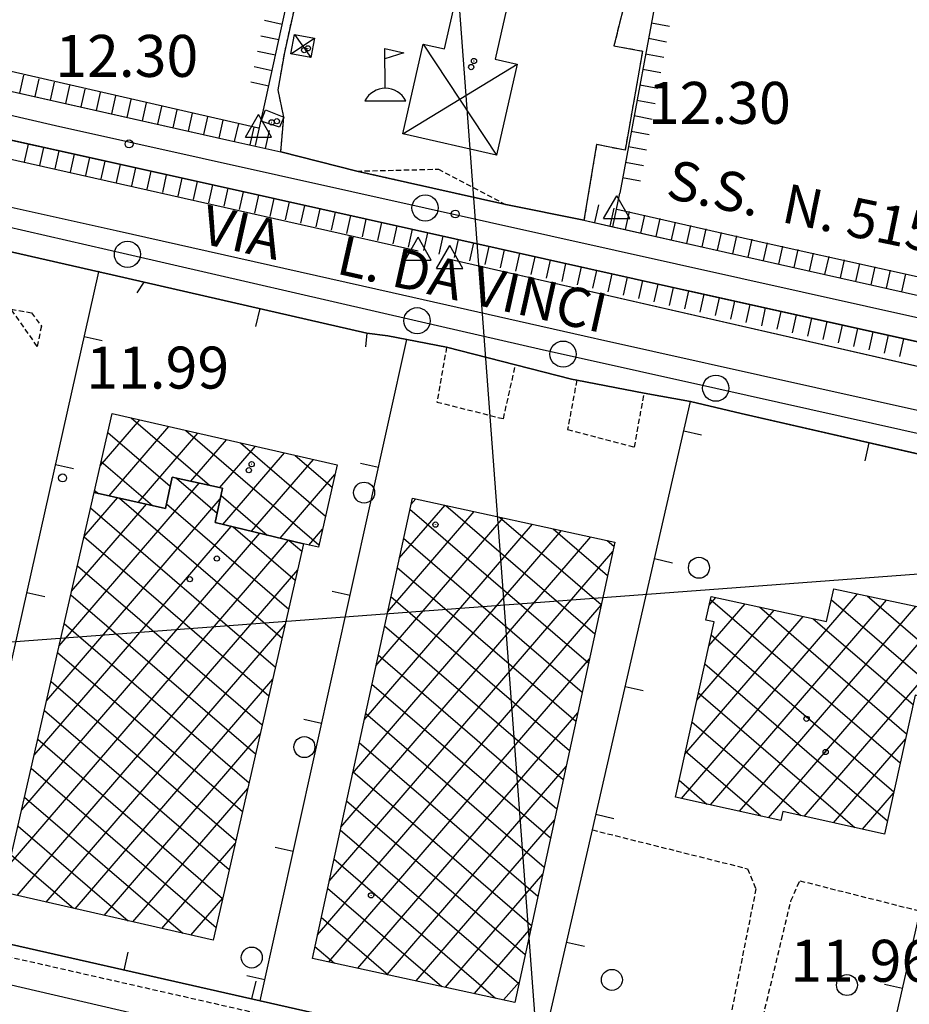
# Model space of a CAD drawing. Extents: x 1734151 to 1738459, y 5042694 to 5045820.
# Drawn here: x 1736142 to 1736312, y 5043563 to 5043751 of the extents above; entities that cross this region are included whole.
import ezdxf

# ---------------------------------------------------------------- set-up
doc = ezdxf.new("R2010")
doc.units = 0
doc.linetypes.add('C', pattern=[10, 5, 5])
doc.linetypes.add('L3', pattern=[1.5, 1, -0.5])
for name, color, linetype in [('11A1', 1, 'C'), ('11D4', 1, 'C'), ('14G7', 3, 'C'), ('16A1', 1, 'C'), ('17B2', 1, 'C'), ('17D4', 1, 'C'), ('19A1', 1, 'C'), ('1AJ36', 1, 'C'), ('1AP41', 7, 'CONTINUOUS'), ('1B2', 4, 'C'), ('1D4', 1, 'C'), ('1U21', 1, 'C'), ('22H8', 1, 'C'), ('298', 7, 'CONTINUOUS'), ('2E5', 3, 'C'), ('2L12', 1, 'L3'), ('3A1', 1, 'C'), ('4B2', 3, 'C'), ('5F6', 1, 'C'), ('6H8', 2, 'C'), ('8D4', 2, 'C'), ('8D4P', 1, 'C'), ('9A1', 2, 'C'), ('A2E5', 1, 'C'), ('A4B2', 1, 'C'), ('I2E5', 7, 'CONTINUOUS'), ('N2K11', 2, 'C'), ('N2P16', 2, 'C'), ('N4A1', 2, 'C')]:
    doc.layers.add(name, color=color, linetype=linetype)

# ---------------------------------------------------------------- blocks, each defined once
blk = doc.blocks.new('11D4')
at = {"layer": '11D4'}
for radius in [0.5, 0.01]:
    blk.add_circle((0, 0), radius, dxfattribs=at)
blk = doc.blocks.new('1AJ36')
at = {"layer": '1AJ36'}
for radius in [0.5, 0.01]:
    blk.add_circle((0, 0), radius, dxfattribs=at)
blk = doc.blocks.new('11A1')
at = {"layer": '11A1'}
blk.add_circle((0, 0), 0.75, dxfattribs=at)
blk = doc.blocks.new('5F6')
at = {"layer": '5F6'}
blk.add_circle((0, 0), 2, dxfattribs=at)
blk = doc.blocks.new('8D4')
at = {"layer": '8D4'}
for points in [[(-0.08167, 2.36697), (-0.11433, 9.96618), (3.47889, 9.15643), (-0.11433, 7.97294)], [(-3.90354, 0), (3.90354, 0)]]:
    blk.add_lwpolyline(points, dxfattribs=at)
blk.add_arc((-0.01633, -2.06141), 4.42886, 27.739299, 152.260701, dxfattribs=at)
blk = doc.blocks.new('N2K11')
at = {"layer": 'N2K11'}
blk.add_circle((0, -0.00928), 2.5, dxfattribs=at)
blk = doc.blocks.new('N2P16')
at = {"layer": 'N2P16'}
blk.add_circle((0, -0.00928), 2.5, dxfattribs=at)
blk = doc.blocks.new('N4A1')
at = {"layer": 'N4A1'}
for p, q in [((2.4755, -1.75357), (-0.02926, 2.58115)), ((-2.5275, -1.75518), (2.4725, -1.75518))]:
    blk.add_line(p, q, dxfattribs=at)
at = {"layer": 'N4A1', "flags": 128}
blk.add_lwpolyline([(-2.52926, -1.74898), (-0.02926, 2.58115)], dxfattribs=at)
blk = doc.blocks.new('22H8')
at = {"layer": '22H8'}
blk.add_line((0, 0), (0, 3.5), dxfattribs=at)
blk = doc.blocks.new('19A1')
at = {"layer": '19A1'}
blk.add_line((0, 0), (0, 3.50512), dxfattribs=at)

msp = doc.modelspace()

# ---------------------------------------------------------------- linework, layer by layer
at = {"layer": '16A1'}
for p, q in [((1736292.22306, 5042866.10879), (1736084.49852, 5045640.2537)), ((1734311.99218, 5043495.67532), (1737562.183, 5043739.02203))]:
    msp.add_line(p, q, dxfattribs=at)
at = {"layer": '17B2'}
for p, q in [((1736157.25863, 5043666.08834, -3333), (1736164.81351, 5043674.86608, -3333)), ((1736163.13828, 5043675.24808, -3333), (1736178.07398, 5043662.39406, -3333)), ((1736158.71294, 5043672.46084, -3333), (1736170.61632, 5043662.21576, -3333)), ((1736158.93794, 5043660.37465, -3333), (1736170.327, 5043673.60719, -3333)), ((1736164.48003, 5043659.14899, -3333), (1736175.8405, 5043672.34829, -3333)), ((1736173.57037, 5043672.86726, -3333), (1736198.95711, 5043651.01722, -3333)), ((1736174.54354, 5043663.17767, -3333), (1736181.35492, 5043671.09047, -3333)), ((1736184.00253, 5043670.48544, -3333), (1736200.21386, 5043656.53257, -3333)), ((1736180.08294, 5043661.94779, -3333), (1736186.86841, 5043669.83158, -3333)), ((1736180.65887, 5043654.95212, -3333), (1736192.38191, 5043668.57268, -3333)), ((1736157.45412, 5043666.94635, -3333), (1736167.21685, 5043658.54462, -3333)), ((1736186.11517, 5043653.62677, -3333), (1736197.8954, 5043667.31379, -3333)), ((1736194.4337, 5043668.10355, -3333), (1736201.47169, 5043662.04698, -3333)), ((1736191.57054, 5043652.30034, -3333), (1736202.01583, 5043664.43633, -3333)), ((1736149.43211, 5043631.79358, -3333), (1736176.13952, 5043662.82283, -3333)), ((1736171.8055, 5043663.78495, -3333), (1736179.55522, 5043657.11581, -3333)), ((1736156.19622, 5043661.43293, -3333), (1736156.90367, 5043660.82404, -3333)), ((1736147.05214, 5043621.36356, -3333), (1736180.15193, 5043659.82096, -3333)), ((1736151.81209, 5043642.22359, -3333), (1736166.07586, 5043658.79614, -3333)), ((1736154.19298, 5043652.65468, -3333), (1736160.53377, 5043660.02181, -3333)), ((1736160.95795, 5043659.92822, -3333), (1736191.92933, 5043633.27062, -3333)), ((1736169.87017, 5043658.8546, -3333), (1736193.18815, 5043638.78511, -3333)), ((1736180.29816, 5043660.47973, -3333), (1736189.10491, 5043652.89894, -3333)), ((1736216.50937, 5043658.7334, -3333), (1736217.44024, 5043659.81494, -3333)), ((1736155.43292, 5043658.08653, -3333), (1736190.67143, 5043627.7572, -3333)), ((1736212.0511, 5043638.22386, -3333), (1736228.55488, 5043657.39898, -3333)), ((1736214.2807, 5043648.47916, -3333), (1736222.99802, 5043658.6075, -3333)), ((1736216.31775, 5043657.85061, -3333), (1736250.38041, 5043628.53331, -3333)), ((1736223.13977, 5043658.57599, -3333), (1736251.58786, 5043634.09109, -3333)), ((1736207.59283, 5043617.71432, -3333), (1736239.67045, 5043654.98409, -3333)), ((1736209.8215, 5043627.96855, -3333), (1736234.11266, 5043656.19153, -3333)), ((1736233.39401, 5043656.34732, -3333), (1736252.7963, 5043639.64895, -3333)), ((1736142.29126, 5043600.50246, -3333), (1736187.68616, 5043653.24398, -3333)), ((1736144.67124, 5043610.93247, -3333), (1736182.22979, 5043654.57033, -3333)), ((1736182.62306, 5043654.47443, -3333), (1736194.44705, 5043644.2986, -3333)), ((1736197.03791, 5043650.98785, -3333), (1736199.63862, 5043654.00952, -3333)), ((1736205.36323, 5043607.45902, -3333), (1736245.2283, 5043653.77565, -3333)), ((1736243.64817, 5043654.11964, -3333), (1736254.00375, 5043645.20673, -3333)), ((1736139.91135, 5043590.07144, -3333), (1736193.14146, 5043651.91856, -3333)), ((1736154.17402, 5043652.57304, -3333), (1736189.41253, 5043622.2437, -3333)), ((1736193.3049, 5043651.87865, -3333), (1736195.70594, 5043649.8121, -3333)), ((1736203.13462, 5043597.20379, -3333), (1736250.78509, 5043652.56813, -3333)), ((1736215.10923, 5043652.29375, -3333), (1736249.17297, 5043622.97553, -3333)), ((1736253.90241, 5043651.89096, -3333), (1736255.21127, 5043650.76351, -3333)), ((1736200.90494, 5043586.94948, -3333), (1736255.00238, 5043649.80322, -3333)), ((1736141.45128, 5043584.1969, -3333), (1736194.90381, 5043646.30134, -3333)), ((1736152.9162, 5043647.05862, -3333), (1736188.15371, 5043616.72921, -3333)), ((1736213.90178, 5043646.73597, -3333), (1736247.96552, 5043617.41774, -3333)), ((1736151.65738, 5043641.54413, -3333), (1736186.89481, 5043611.21571, -3333)), ((1736212.69327, 5043641.17911, -3333), (1736246.75807, 5043611.85996, -3333)), ((1736268.06499, 5043602.71202, -3333), (1736301.63628, 5043641.71721, -3333)), ((1736273.39185, 5043639.56038, -3333), (1736274.64654, 5043641.01816, -3333)), ((1736273.60901, 5043601.4875, -3333), (1736307.20421, 5043640.52155, -3333)), ((1736273.62726, 5043640.62194, -3333), (1736309.79185, 5043609.49646, -3333)), ((1736296.68405, 5043640.56924, -3333), (1736316.39192, 5043623.60692, -3333)), ((1736303.47286, 5043641.32322, -3333), (1736317.61652, 5043629.14995, -3333)), ((1736198.67534, 5043576.69418, -3333), (1736252.7747, 5043639.54905, -3333)), ((1736271.01211, 5043621.46581, -3333), (1736285.75473, 5043638.59469, -3333)), ((1736273.29246, 5043631.78007, -3333), (1736280.20063, 5043639.80642, -3333)), ((1736279.15196, 5043600.26389, -3333), (1736312.77122, 5043639.32482, -3333)), ((1736282.93287, 5043639.20974, -3333), (1736311.01545, 5043615.03941, -3333)), ((1736284.69498, 5043599.03929, -3333), (1736318.33916, 5043638.12917, -3333)), ((1736268.73177, 5043611.15154, -3333), (1736291.30882, 5043637.38296, -3333)), ((1736293.1999, 5043636.97099, -3333), (1736312.24005, 5043620.58243, -3333)), ((1736146.96477, 5043582.938, -3333), (1736192.52291, 5043635.87024, -3333)), ((1736150.39948, 5043636.03071, -3333), (1736185.63691, 5043605.70229, -3333)), ((1736211.48582, 5043635.62134, -3333), (1736245.54962, 5043606.30211, -3333)), ((1736273.76289, 5043633.90818, -3333), (1736308.56725, 5043603.95343, -3333)), ((1736149.14066, 5043630.51622, -3333), (1736184.37809, 5043600.1878, -3333)), ((1736200.83438, 5043571.53787, -3333), (1736250.54595, 5043629.29581, -3333)), ((1736210.2773, 5043630.06448, -3333), (1736244.34218, 5043600.74433, -3333)), ((1736291.49923, 5043599.27898, -3333), (1736317.75634, 5043629.78718, -3333)), ((1736272.53722, 5043628.36608, -3333), (1736307.34265, 5043598.41041, -3333)), ((1736147.88276, 5043625.00281, -3333), (1736183.11919, 5043594.67431, -3333)), ((1736152.47926, 5043581.67918, -3333), (1736190.14208, 5043625.43815, -3333)), ((1736209.06986, 5043624.5067, -3333), (1736243.13465, 5043595.18754, -3333)), ((1736271.31255, 5043622.82406, -3333), (1736301.14338, 5043597.14902, -3333)), ((1736146.62394, 5043619.48832, -3333), (1736181.86029, 5043589.16082, -3333)), ((1736206.39216, 5043570.33042, -3333), (1736248.31827, 5043619.04165, -3333)), ((1736207.86134, 5043618.94984, -3333), (1736241.9272, 5043589.62976, -3333)), ((1736270.08695, 5043617.28096, -3333), (1736290.83133, 5043599.42653, -3333)), ((1736145.36611, 5043613.9739, -3333), (1736180.60246, 5043583.6464, -3333)), ((1736157.99275, 5043580.42028, -3333), (1736187.76019, 5043615.00699, -3333)), ((1736297.04225, 5043598.05438, -3333), (1736310.79304, 5043614.03197, -3333)), ((1736206.65289, 5043613.39199, -3333), (1736240.71975, 5043584.07198, -3333)), ((1736268.86128, 5043611.73886, -3333), (1736283.24397, 5043599.35986, -3333)), ((1736144.10722, 5043608.46041, -3333), (1736179.34356, 5043578.13291, -3333)), ((1736211.94994, 5043569.12297, -3333), (1736246.09051, 5043608.78848, -3333)), ((1736205.44537, 5043607.83521, -3333), (1736239.5123, 5043578.5142, -3333)), ((1736267.63668, 5043606.19584, -3333), (1736272.93391, 5043601.63751, -3333)), ((1736163.50624, 5043579.16138, -3333), (1736185.37936, 5043604.5749, -3333)), ((1736142.84939, 5043602.946, -3333), (1736173.00174, 5043576.99422, -3333)), ((1736302.58528, 5043596.82978, -3333), (1736308.51554, 5043603.71992, -3333)), ((1736204.23692, 5043602.27735, -3333), (1736238.30385, 5043572.95634, -3333)), ((1736141.59049, 5043597.43251, -3333), (1736162.56958, 5043579.37605, -3333)), ((1736217.50772, 5043567.91552, -3333), (1736243.86275, 5043598.53532, -3333)), ((1736203.0294, 5043596.72057, -3333), (1736237.0964, 5043567.39856, -3333)), ((1736169.01966, 5043577.90347, -3333), (1736182.99846, 5043594.1438, -3333)), ((1736140.33267, 5043591.91809, -3333), (1736152.13849, 5043581.75695, -3333)), ((1736201.82096, 5043591.16272, -3333), (1736232.65605, 5043564.62424, -3333)), ((1736223.06557, 5043566.70707, -3333), (1736241.63407, 5043588.28108, -3333)), ((1736200.61343, 5043585.60594, -3333), (1736222.40289, 5043566.85201, -3333)), ((1736174.53415, 5043576.64465, -3333), (1736180.61663, 5043583.71164, -3333)), ((1736199.40499, 5043580.04809, -3333), (1736212.14973, 5043569.07977, -3333)), ((1736228.62335, 5043565.49962, -3333), (1736239.40631, 5043578.02792, -3333)), ((1736198.19646, 5043574.49123, -3333), (1736201.89664, 5043571.30653, -3333)), ((1736234.18113, 5043564.29217, -3333), (1736237.17855, 5043567.77476, -3333))]:
    msp.add_line(p, q, dxfattribs=at)
at = {"layer": '17D4'}
for p, q in [((1736193.62943, 5043744.64877, -3333), (1736198.09845, 5043747.64285, -3333)), ((1736194.30893, 5043748.35091, -3333), (1736197.4113, 5043743.94916, -3333)), ((1736218.83484, 5043746.51691, -3333), (1736232.80681, 5043725.33251, -3333)), ((1736214.95515, 5043729.37002, -3333), (1736236.74003, 5043742.70203, -3333))]:
    msp.add_line(p, q, dxfattribs=at)
at = {"layer": '1AP41'}
for points in [[(1736130.40263, 5043709.10216, 12.851), (1736156.99021, 5043703.0773, 12.516), (1736159.52415, 5043702.50388, 12.471), (1736165.66087, 5043701.11816, 12.36), (1736208.12277, 5043691.40112, 12.373), (1736212.0712, 5043690.87443, 12.396), (1736215.73497, 5043690.18504, 12.415), (1736223.30371, 5043688.71901, 12.5), (1736236.43519, 5043685.34995, 12.62), (1736247.14681, 5043682.61099, 12.619), (1736248.11644, 5043682.42486, 12.62), (1736260.97883, 5043679.94421, 12.62), (1736269.79858, 5043678.39134, 12.554), (1736279.45968, 5043676.07513, 12.466), (1736332.34679, 5043663.98975, 12.197)], [(1736232.67248, 5043553.95747, 12.37), (1736187.73983, 5043564.12739, 11.918), (1736128.74938, 5043577.47567, 11.967)]]:
    msp.add_polyline3d(points, dxfattribs=at)
at = {"layer": '1B2'}
for points in [[(1736156.09809, 5043661.00239, 19.67), (1736159.53675, 5043676.0705, 19.67), (1736202.43559, 5043666.27685, 19.67), (1736198.85581, 5043650.57542, 19.67), (1736196.02695, 5043651.21702, 19.67), (1736179.1574, 5043655.31705, 19.67), (1736180.5969, 5043661.83385, 19.67), (1736171.00491, 5043663.96368, 19.67), (1736169.68044, 5043658.00003, 19.67), (1736156.09809, 5043661.00239, 19.67)], [(1736156.09809, 5043661.00239, 17.74), (1736169.68044, 5043658.00003, 17.74), (1736171.00491, 5043663.96368, 17.74), (1736180.5969, 5043661.83385, 17.74), (1736179.1574, 5043655.31705, 17.74), (1736196.02695, 5043651.21702, 17.74), (1736178.78256, 5043575.67411, 17.74), (1736138.71289, 5043584.82221, 17.74), (1736156.09809, 5043661.00239, 17.74)], [(1736197.7028, 5043572.21798, 19.29), (1736216.77564, 5043659.95873, 19.29), (1736255.38571, 5043651.5678, 19.29), (1736236.32083, 5043563.82762, 19.29), (1736197.7028, 5043572.21798, 19.29)], [(1736319.54187, 5043637.87023, 17.62), (1736315.96112, 5043621.65928, 17.62), (1736312.63927, 5043622.38932, 17.62), (1736306.78837, 5043595.90197, 17.62), (1736287.39802, 5043600.18533, 17.62), (1736287.02901, 5043598.5241, 17.62), (1736266.92194, 5043602.96439, 17.62), (1736274.30223, 5043636.34832, 17.62), (1736272.75608, 5043636.69385, 17.62), (1736273.75762, 5043641.21133, 17.62), (1736295.76393, 5043636.41084, 17.62), (1736297.1517, 5043642.6811, 17.62), (1736319.54187, 5043637.87023, 17.62)]]:
    msp.add_polyline3d(points, close=True, dxfattribs=at)
at = {"layer": '1D4'}
for points in [[(1736225.09758, 5043755.3684, 18.193), (1736234.7256, 5043753.18611, 18.193), (1736232.56314, 5043743.65485, 18.193), (1736236.74003, 5043742.70203, 18.193), (1736232.80681, 5043725.33251, 18.193), (1736214.95515, 5043729.37002, 18.193), (1736218.83484, 5043746.51691, 18.193), (1736222.89084, 5043745.59816, 18.193), (1736225.09758, 5043755.3684, 18.193)], [(1736198.09845, 5043747.64285, 16.574), (1736197.4113, 5043743.94916, 16.574), (1736193.62943, 5043744.64877, 16.574), (1736194.30893, 5043748.35091, 16.574), (1736198.09845, 5043747.64285, 16.574)]]:
    msp.add_polyline3d(points, close=True, dxfattribs=at)
at = {"layer": '1U21'}
msp.add_polyline3d([(1736188.79533, 5043733.98084, 15.257), (1736192.24461, 5043732.59347, 15.257), (1736191.46255, 5043730.68973, 15.257), (1736187.91705, 5043731.79512, 15.257), (1736188.79533, 5043733.98084, 15.257)], close=True, dxfattribs=at)
at = {"layer": '298'}
for points in [[(1736340.95757, 5043683.55069, 12.514), (1736269.10094, 5043699.53573, 12.852), (1736267.30816, 5043699.934, 12.86), (1736182.44119, 5043718.8228, 12.82), (1736156.66021, 5043724.535, 12.834), (1736108.35041, 5043735.23617, 12.86), (1736089.64527, 5043739.38226, 12.74), (1736084.32572, 5043739.68494, 12.7), (1736081.23708, 5043739.08164, 12.66), (1736077.35133, 5043737.20424, 12.64), (1736073.46488, 5043735.32278, 12.62), (1736073.46488, 5043735.32278, 12.62), (1736076.43729, 5043752.13095, 12.77), (1736096.37702, 5043747.40742, 12.77), (1736153.41039, 5043734.56256, 12.663), (1736181.93917, 5043728.13952, 12.61), (1736191.66902, 5043725.94981, 12.62), (1736206.15493, 5043722.29107, 13.01), (1736234.5794, 5043715.89531, 12.53), (1736249.49079, 5043712.92928, 12.7), (1736255.01314, 5043711.68609, 12.706), (1736276.47368, 5043706.84877, 12.73), (1736283.27156, 5043705.32502, 12.688), (1736350.64441, 5043690.19963, 12.27)], [(1736123.06378, 5043719.23071, 12.635), (1736160.3063, 5043710.99616, 12.52), (1736212.90183, 5043699.14772, 12.543), (1736251.47126, 5043690.45593, 12.56), (1736252.10059, 5043690.31452, 12.557), (1736335.32756, 5043671.79326, 12.18)], [(1736332.34679, 5043663.98975, 12.197), (1736279.45968, 5043676.07513, 12.466), (1736269.79858, 5043678.39134, 12.554), (1736260.97883, 5043679.94421, 12.62), (1736248.11644, 5043682.42486, 12.62), (1736247.14681, 5043682.61099, 12.619), (1736236.43519, 5043685.34995, 12.62), (1736223.30371, 5043688.71901, 12.5), (1736215.73497, 5043690.18504, 12.415), (1736212.0712, 5043690.87443, 12.396), (1736208.12277, 5043691.40112, 12.373), (1736165.66087, 5043701.11816, 12.36), (1736159.52415, 5043702.50388, 12.471), (1736156.99021, 5043703.0773, 12.516), (1736130.40263, 5043709.10216, 12.851)], [(1736145.81402, 5043560.51003, 11.991), (1736118.83717, 5043566.4035, 12.66), (1736113.41912, 5043567.71367, 12.528), (1736078.97511, 5043575.60524, 12.54), (1736070.51802, 5043577.53827, 12.66), (1736043.60104, 5043583.78418, 12.295), (1736037.99251, 5043584.91964, 12.275), (1736035.85959, 5043584.00783, 12.273), (1736035.85959, 5043584.00783, 12.273), (1736039.75863, 5043597.54799, 12.795), (1736040.62683, 5043597.35025, 13.103), (1736070.01493, 5043590.64655, 13.19), (1736080.14573, 5043588.33843, 11.74), (1736088.35047, 5043586.7355, 12.98), (1736094.64797, 5043585.29162, 12.409), (1736128.74938, 5043577.47567, 11.967), (1736187.73983, 5043564.12739, 11.918), (1736232.67248, 5043553.95747, 12.37)]]:
    msp.add_polyline3d(points, dxfattribs=at)
at = {"layer": '2E5'}
for points in [[(1736076.43729, 5043752.13095, 12.77), (1736096.37702, 5043747.40742, 12.77), (1736153.41039, 5043734.56256, 12.663), (1736181.93917, 5043728.13952, 12.61), (1736191.66902, 5043725.94981, 12.62)], [(1736108.35041, 5043735.23617, 12.86), (1736089.64527, 5043739.38226, 12.74), (1736084.32572, 5043739.68494, 12.7), (1736081.23708, 5043739.08164, 12.66), (1736077.35133, 5043737.20424, 12.64), (1736073.46488, 5043735.32278, 12.62), (1736072.67779, 5043733.28529, 12.68), (1736073.18453, 5043732.15595, 12.71), (1736073.69227, 5043731.02668, 12.74), (1736076.30839, 5043729.56991, 12.78), (1736123.06378, 5043719.23071, 12.635), (1736160.3063, 5043710.99616, 12.52), (1736212.90183, 5043699.14772, 12.543), (1736251.47126, 5043690.45593, 12.56), (1736252.10059, 5043690.31452, 12.557), (1736335.32756, 5043671.79326, 12.18)], [(1736108.35041, 5043735.23617, 12.86), (1736156.66021, 5043724.535, 12.834), (1736182.44119, 5043718.8228, 12.82), (1736267.30816, 5043699.934, 12.86), (1736269.10094, 5043699.53573, 12.852), (1736340.95757, 5043683.55069, 12.514), (1736360.90798, 5043679.11373, 12.42), (1736383.68229, 5043673.78008, 12.46)], [(1736249.49079, 5043712.92928, 12.7), (1736255.01314, 5043711.68609, 12.706), (1736276.47368, 5043706.84877, 12.73), (1736283.27156, 5043705.32502, 12.688), (1736350.64441, 5043690.19963, 12.27), (1736398.66835, 5043679.24634, 12.53), (1736409.99443, 5043676.65867, 12.591), (1736439.27863, 5043669.97826, 12.75), (1736467.78817, 5043663.70616, 12.677), (1736532.9247, 5043649.37296, 12.51), (1736596.24467, 5043635.86342, 12.27), (1736603.57311, 5043634.56691, 12.13), (1736604.71728, 5043639.89835, 12.11)]]:
    msp.add_polyline3d(points, dxfattribs=at)
at = {"layer": '2L12'}
for points in [[(1736191.66902, 5043725.94981, 12.62), (1736192.24461, 5043732.59347, 13.45), (1736191.18188, 5043737.78673, 13.09), (1736192.42742, 5043744.91176, 13.09), (1736199.25119, 5043775.46817, 13.21), (1736202.71334, 5043776.62793, 13.45), (1736257.45738, 5043764.85414, 13.33), (1736259.04455, 5043761.64361, 13.21), (1736255.20486, 5043746.17241, 13.21), (1736260.6459, 5043745.18488, 13.21), (1736257.33829, 5043726.2637, 12.97), (1736251.88911, 5043727.35993, 12.85), (1736249.49079, 5043712.92928, 12.7)], [(1736223.30371, 5043688.71901, 12.5), (1736221.45361, 5043678.27049, 12.26), (1736234.141, 5043675.0868, 12.38), (1736236.43519, 5043685.34995, 12.62)], [(1736248.11644, 5043682.42486, 12.62), (1736246.36177, 5043673.00536, 12.14), (1736259.11588, 5043669.66721, 12.38), (1736260.97883, 5043679.94421, 12.62)], [(1736251.09407, 5043596.71409, 12.469), (1736280.6599, 5043589.31167, 12.32), (1736282.27855, 5043585.47974, 12.24), (1736274.12568, 5043544.62712, 11.98)], [(1736088.35047, 5043586.7355, 12.98), (1736088.22458, 5043584.23808, 11.98), (1736231.11763, 5043551.80734, 11.86), (1736232.67248, 5043553.95747, 12.37)], [(1736279.31902, 5043543.81357, 11.86), (1736283.30055, 5043559.6945, 12.06), (1736288.96081, 5043583.18318, 12.18), (1736290.64817, 5043587.01895, 12.1), (1736313.56598, 5043581.24174, 12.463)]]:
    msp.add_polyline3d(points, dxfattribs=at)
for points in [[(1736234.5794, 5043715.89531, 12.53), (1736206.15493, 5043722.29107, 13.01), (1736221.72536, 5043722.65762, 12.77), (1736234.5794, 5043715.89531, 12.53)], [(1736140.27092, 5043695.96902, 12.62), (1736144.12908, 5043695.29519, 12.62), (1736146.03544, 5043692.75036, 12.62), (1736145.25121, 5043688.87993, 12.62), (1736140.27092, 5043695.96902, 12.62)]]:
    msp.add_polyline3d(points, close=True, dxfattribs=at)
at = {"layer": '3A1'}
for p, q in [((1736212.0712, 5043690.87443, 12.396), (1736215.73497, 5043690.18504, 12.415)), ((1736187.73983, 5043564.12739, 11.918), (1736215.73497, 5043690.18504, 12.415)), ((1736223.30371, 5043688.71901, 12.5), (1736236.43519, 5043685.34995, 12.62)), ((1736279.45968, 5043676.07513, 12.466), (1736332.34679, 5043663.98975, 12.197))]:
    msp.add_line(p, q, dxfattribs=at)
for points in [[(1736117.5081, 5043712.02565, 12.9), (1736130.40263, 5043709.10216, 12.851), (1736156.99021, 5043703.0773, 12.516), (1736159.52415, 5043702.50388, 12.471)], [(1736234.23377, 5043555.69994, 12.376), (1736232.67248, 5043553.95747, 12.37), (1736187.73983, 5043564.12739, 11.918), (1736128.74938, 5043577.47567, 11.967), (1736156.99021, 5043703.0773, 12.516), (1736157.03073, 5043703.27288, 12.517)], [(1736164.30681, 5043699.11243, 12.367), (1736165.66087, 5043701.11816, 12.36), (1736208.12277, 5043691.40112, 12.373), (1736207.84837, 5043688.78427, 12.326)], [(1736247.14681, 5043682.61099, 12.619), (1736248.11644, 5043682.42486, 12.62), (1736260.97883, 5043679.94421, 12.62)], [(1736240.60682, 5043550.94337, 12.134), (1736240.84429, 5043551.96397, 12.306), (1736240.96193, 5043552.48221, 12.393), (1736251.09407, 5043596.71409, 12.469), (1736269.79858, 5043678.39134, 12.554)], [(1736303.25644, 5043535.81624, 12.25), (1736303.74571, 5043537.9608, 11.86), (1736313.56598, 5043581.24174, 12.463), (1736332.34679, 5043663.98975, 12.197)]]:
    msp.add_polyline3d(points, dxfattribs=at)
at = {"layer": '4B2'}
for points in [[(1736187.45844, 5043730.50024, 12.3), (1736116.62312, 5043746.65493, 12.3), (1736074.95071, 5043755.65888, 12.31), (1736068.64444, 5043757.95649, 12.31), (1736066.45422, 5043760.72976, 12.31), (1736066.35137, 5043764.19282, 12.31), (1736073.40572, 5043793.45076, 11.17), (1736093.99396, 5043888.1642, 11.19)], [(1736079.44579, 5043738.21446, 11.373), (1736217.90119, 5043707.08631, 11.29)], [(1736255.76741, 5043715.00574, 12.3), (1736284.02137, 5043708.59721, 12.33), (1736371.23729, 5043689.31664, 12.33), (1736464.92683, 5043668.12998, 12.4), (1736535.41239, 5043653.19445, 12.37)], [(1736223.92759, 5043705.49979, 11.05), (1736392.3281, 5043666.99649, 11.261)]]:
    msp.add_polyline3d(points, dxfattribs=at)
at = {"layer": '6H8'}
for points in [[(1736188.78455, 5043735.69185, 11.681), (1736198.26144, 5043778.95007, 13.206), (1736264.79343, 5043763.6565, 13.011), (1736256.30296, 5043718.11247, 11.352)], [(1736076.43729, 5043752.13095, 12.77), (1736096.37702, 5043747.40742, 12.77), (1736181.93917, 5043728.13952, 12.61), (1736191.66902, 5043725.94981, 12.62)], [(1736108.35041, 5043735.23617, 12.86), (1736182.44119, 5043718.8228, 12.82), (1736267.30816, 5043699.934, 12.86), (1736360.90798, 5043679.11373, 12.42), (1736383.68229, 5043673.78008, 12.46)], [(1736249.49079, 5043712.92928, 12.7), (1736276.47368, 5043706.84877, 12.73), (1736350.64441, 5043690.19963, 12.27), (1736439.27863, 5043669.97826, 12.75), (1736532.9247, 5043649.37296, 12.51), (1736596.24467, 5043635.86342, 12.27), (1736603.57311, 5043634.56691, 12.13), (1736604.71728, 5043639.89835, 12.11)]]:
    msp.add_polyline3d(points, dxfattribs=at)
at = {"layer": '8D4P'}
msp.add_polyline3d([(1736199.25119, 5043775.46817, 13.21), (1736202.71334, 5043776.62793, 13.45), (1736257.45738, 5043764.85414, 13.33), (1736259.04455, 5043761.64361, 13.21), (1736255.20486, 5043746.17241, 13.21), (1736260.6459, 5043745.18488, 13.21), (1736257.33829, 5043726.2637, 12.97), (1736251.88911, 5043727.35993, 12.85), (1736249.49079, 5043712.92928, 12.7), (1736234.5794, 5043715.89531, 12.53), (1736206.15493, 5043722.29107, 13.01), (1736191.66902, 5043725.94981, 12.62), (1736192.24461, 5043732.59347, 13.45), (1736191.18188, 5043737.78673, 13.09), (1736192.42742, 5043744.91176, 13.09), (1736199.25119, 5043775.46817, 13.21)], close=True, dxfattribs=at)
at = {"layer": '9A1'}
for p, q in [((1736186.89125, 5043727.18657, 12.539), (1736188.78455, 5043735.69185, 11.681)), ((1736255.01314, 5043711.68609, 12.706), (1736256.30296, 5043718.11247, 11.352))]:
    msp.add_line(p, q, dxfattribs=at)
at = {"layer": 'A2E5', "flags": 128}
for points in [[(1736065.85177, 5043750.15907), (1736148.72116, 5043730.96032), (1736219.19966, 5043715.27227), (1736327.31717, 5043691.19879), (1736402.86239, 5043674.28751)], [(1736061.52243, 5043729.60205), (1736111.98993, 5043718.02151), (1736162.44917, 5043706.44435), (1736217.66749, 5043693.77341), (1736241.79791, 5043688.23445), (1736245.50276, 5043687.41175), (1736274.62368, 5043680.91569), (1736339.75815, 5043666.39386), (1736357.25561, 5043662.49326), (1736396.74947, 5043652.97413)], [(1736031.94033, 5043591.04298), (1736073.50617, 5043582.30977), (1736081.84821, 5043580.56068), (1736090.18157, 5043578.80692), (1736118.5897, 5043572.21335), (1736178.3085, 5043558.35201), (1736186.63207, 5043556.42102), (1736224.46484, 5043547.64293), (1736240.30071, 5043543.83452), (1736276.08323, 5043535.22382), (1736293.0609, 5043531.13988), (1736310.03856, 5043527.05594), (1736365.69458, 5043513.66953)]]:
    msp.add_lwpolyline(points, dxfattribs=at)
at = {"layer": 'A4B2'}
msp.add_line((1736223.92759, 5043705.49979), (1736392.33009, 5043666.99664), dxfattribs=at)
at = {"layer": 'A4B2', "flags": 128}
for points in [[(1736187.45844, 5043730.50024), (1736116.62312, 5043746.65493), (1736074.95071, 5043755.65888), (1736068.64444, 5043757.95649), (1736066.45422, 5043760.72976), (1736066.35137, 5043764.19282), (1736073.40572, 5043793.45076), (1736093.99396, 5043888.1642)], [(1735299.99808, 5043578.04285), (1735305.43943, 5043605.40477), (1735312.70058, 5043639.11937), (1735318.60178, 5043664.10298), (1735322.60584, 5043675.38254), (1735328.37493, 5043690.94689), (1735335.68639, 5043707.97049), (1735342.40295, 5043724.56849), (1735348.34485, 5043736.56575), (1735356.03032, 5043747.54936), (1735364.89279, 5043760.71997), (1735373.6716, 5043773.52131), (1735384.52446, 5043785.11412), (1735396.87795, 5043796.12535), (1735409.55865, 5043806.73087), (1735421.84119, 5043816.386), (1735434.06893, 5043823.83987), (1735451.53172, 5043830.7531), (1735469.96699, 5043837.75018), (1735483.15936, 5043841.21389), (1735502.30499, 5043845.00502), (1735522.66923, 5043846.85168), (1735548.62645, 5043847.66304), (1735581.45242, 5043845.68241), (1735581.45242, 5043845.68241), (1735596.82877, 5043844.99655), (1735634.52323, 5043838.04948), (1735650.90662, 5043834.99015), (1735700.09735, 5043823.30212), (1735779.53446, 5043804.95167), (1735783.45731, 5043804.04302), (1735793.19229, 5043802.09239), (1735797.67685, 5043801.20874), (1735801.35841, 5043800.48258), (1735896.89075, 5043779.68192), (1735903.92591, 5043779.06044), (1735970.9075, 5043762.78175), (1736030.58448, 5043750.52294), (1736054.10086, 5043744.59909), (1736064.146, 5043742.06897), (1736079.44579, 5043738.21446), (1736217.90119, 5043707.08631)], [(1736255.76741, 5043715.00574), (1736284.02137, 5043708.59721), (1736371.23729, 5043689.31664), (1736464.92683, 5043668.12998), (1736535.41239, 5043653.19445)]]:
    msp.add_lwpolyline(points, dxfattribs=at)
at = {"layer": 'I2E5'}
for points in [[(1736191.66902, 5043725.94981, 12.62), (1736206.15493, 5043722.29107, 13.01), (1736234.5794, 5043715.89531, 12.53), (1736249.49079, 5043712.92928, 12.7)], [(1736069.33917, 5043722.62706, 13.14), (1736099.35178, 5043715.7395, 12.958), (1736108.97282, 5043713.52962, 12.9), (1736117.5081, 5043712.02565, 12.9), (1736130.40263, 5043709.10216, 12.851), (1736156.99021, 5043703.0773, 12.516), (1736159.52415, 5043702.50388, 12.471), (1736165.66087, 5043701.11816, 12.36), (1736208.12277, 5043691.40112, 12.373), (1736212.0712, 5043690.87443, 12.396), (1736215.73497, 5043690.18504, 12.415), (1736223.30371, 5043688.71901, 12.5), (1736236.43519, 5043685.34995, 12.62), (1736247.14681, 5043682.61099, 12.619), (1736248.11644, 5043682.42486, 12.62), (1736260.97883, 5043679.94421, 12.62), (1736269.79858, 5043678.39134, 12.554), (1736279.45968, 5043676.07513, 12.466), (1736332.34679, 5043663.98975, 12.197), (1736348.44522, 5043660.25116, 12.26)], [(1736276.47368, 5043706.84877, 12.73), (1736283.27156, 5043705.32502, 12.687), (1736350.64441, 5043690.19963, 12.27)], [(1736039.75863, 5043597.54799, 12.795), (1736040.62683, 5043597.35025, 13.103), (1736070.01493, 5043590.64655, 13.19), (1736080.14573, 5043588.33843, 11.74), (1736088.35047, 5043586.7355, 12.98), (1736094.64797, 5043585.29162, 12.409), (1736128.74938, 5043577.47567, 11.967), (1736187.73983, 5043564.12739, 11.918), (1736232.67248, 5043553.95747, 12.37), (1736240.84429, 5043551.96397, 12.306), (1736274.12568, 5043544.62712, 11.98), (1736279.31902, 5043543.81357, 11.86), (1736303.74571, 5043537.9608, 11.86), (1736312.72037, 5043536.1337, 13.21), (1736358.3904, 5043525.22372, 11.894)]]:
    msp.add_polyline3d(points, dxfattribs=at)

# ---------------------------------------------------------------- block references
at = {"layer": '11A1'}
for p in [(1736162.7628, 5043727.4759, 12.3), (1736224.95143, 5043714.11245, 12.3), (1736150.08306, 5043663.80318, 11.99)]:
    msp.add_blockref('11A1', p, dxfattribs=at)
at = {"layer": '11D4'}
for p in [(1736196.84892, 5043745.7011, 16.574), (1736228.00076, 5043742.1219, 18.193), (1736190.94157, 5043731.79494, 15.257), (1736185.5886, 5043665.26719, 19.67), (1736221.17356, 5043654.90186, 19.29), (1736179.49241, 5043648.4317, 17.74), (1736295.57196, 5043611.55759, 17.62)]:
    msp.add_blockref('11D4', p, dxfattribs=at)
at = {"layer": '19A1'}
for p, rotation in [((1736187.67282, 5043696.08145, -3333), 167.112), ((1736154.22099, 5043690.76092, -3333), 257.332), ((1736268.51611, 5043672.79083, -3333), 257.102), ((1736303.83204, 5043670.50614, -3333), 167.132), ((1736148.73672, 5043666.36887, -3333), 257.332), ((1736210.31494, 5043665.77873, -3333), 77.482), ((1736262.93592, 5043648.42066, -3333), 257.102), ((1736143.25237, 5043641.97782, -3333), 257.332), ((1736204.89483, 5043641.37342, -3333), 77.482), ((1736257.35465, 5043624.0514, -3333), 257.102), ((1736199.47478, 5043616.96712, -3333), 77.482), ((1736251.77338, 5043599.68216, -3333), 257.102), ((1736194.05466, 5043592.56182, -3333), 77.482), ((1736246.19217, 5043575.31191, -3333), 257.102), ((1736161.80271, 5043569.99642, -3333), 347.252), ((1736188.6346, 5043568.15552, -3333), 77.482), ((1736186.18725, 5043564.47846, -3333), 347.252), ((1736310.21356, 5043566.46789, -3333), 77.212)]:
    msp.add_blockref('19A1', p, dxfattribs=dict(at, rotation=rotation))
at = {"layer": '1AJ36'}
for p in [(1736196.13055, 5043745.3575, 13.332), (1736228.51769, 5043743.28076, 13.114), (1736189.94719, 5043731.57508, 13.684), (1736186.12906, 5043666.41978, 11.77), (1736174.35019, 5043644.49069, 11.82), (1736291.94064, 5043617.8943, 12.23), (1736208.89956, 5043584.22871, 12.12)]:
    msp.add_blockref('1AJ36', p, dxfattribs=at)
at = {"layer": '22H8'}
for p, rotation in [((1736191.96847, 5043750.22444, -3333), 77.642), ((1736262.3508, 5043750.55427, -3333), 259.442), ((1736191.32651, 5043747.29326, -3333), 77.642), ((1736261.80146, 5043747.60496, -3333), 259.442), ((1736190.68448, 5043744.36309, -3333), 77.642), ((1736261.25212, 5043744.65565, -3333), 259.432), ((1736190.04252, 5043741.43191, -3333), 77.642), ((1736260.7017, 5043741.70726, -3333), 259.432), ((1736141.9137, 5043737.15247, -3333), 347.3119999999999), ((1736144.84008, 5043736.49411, -3333), 347.302), ((1736147.76754, 5043735.83483, -3333), 347.3119999999999), ((1736150.69399, 5043735.17547, -3333), 347.3119999999999), ((1736153.62038, 5043734.51711, -3333), 347.3119999999999), ((1736189.40049, 5043738.50174, -3333), 77.642), ((1736260.15236, 5043738.75795, -3333), 259.432), ((1736156.54783, 5043733.85782, -3333), 347.3119999999999), ((1736159.47429, 5043733.19847, -3333), 347.302), ((1736162.40075, 5043732.53911, -3333), 347.3119999999999), ((1736259.60202, 5043735.80856, -3333), 259.432), ((1736165.32813, 5043731.88082, -3333), 347.3119999999999), ((1736168.25459, 5043731.22146, -3333), 347.3119999999999), ((1736171.18105, 5043730.56211, -3333), 347.3119999999999), ((1736174.1085, 5043729.90282, -3333), 347.302), ((1736177.03489, 5043729.24446, -3333), 347.3119999999999), ((1736179.96134, 5043728.5851, -3333), 347.3119999999999), ((1736259.05268, 5043732.85925, -3333), 259.442), ((1736182.8888, 5043727.92582, -3333), 347.3219999999999), ((1736185.81518, 5043727.26746, -3333), 347.3119999999999), ((1736188.74256, 5043726.60917, -3333), 347.3119999999999), ((1736258.50233, 5043729.90986, -3333), 259.442), ((1736143.4996, 5043727.4496, -3333), 167.512), ((1736146.4283, 5043726.80043, -3333), 167.512), ((1736257.95299, 5043726.96055, -3333), 259.432), ((1736149.357, 5043726.15127, -3333), 167.512), ((1736152.28663, 5043725.50318, -3333), 167.512), ((1736155.21533, 5043724.85402, -3333), 167.512), ((1736158.14503, 5043724.20493, -3333), 167.512), ((1736161.07366, 5043723.55677, -3333), 167.512), ((1736164.00236, 5043722.90761, -3333), 167.512), ((1736257.40265, 5043724.01117, -3333), 259.432), ((1736166.93206, 5043722.25852, -3333), 167.512), ((1736169.86076, 5043721.60936, -3333), 167.512), ((1736172.78939, 5043720.96119, -3333), 167.512), ((1736256.85331, 5043721.06185, -3333), 259.432), ((1736175.71909, 5043720.3121, -3333), 167.512), ((1736178.6478, 5043719.66294, -3333), 167.512), ((1736181.5775, 5043719.01385, -3333), 167.512), ((1736184.50528, 5043718.36362, -3333), 167.452), ((1736187.43421, 5043717.71146, -3333), 167.452), ((1736190.36206, 5043717.06023, -3333), 167.452), ((1736193.29099, 5043716.40808, -3333), 167.452), ((1736196.21892, 5043715.75585, -3333), 167.452), ((1736199.14777, 5043715.10469, -3333), 167.452), ((1736251.54406, 5043712.46728, -3333), 347.302), ((1736254.47052, 5043711.80792, -3333), 347.302), ((1736202.07571, 5043714.45246, -3333), 167.452), ((1736205.00456, 5043713.8013, -3333), 167.452), ((1736257.39706, 5043711.14756, -3333), 347.302), ((1736260.32352, 5043710.4882, -3333), 347.302), ((1736263.24998, 5043709.82884, -3333), 347.302), ((1736207.93249, 5043713.14908, -3333), 167.452), ((1736210.86142, 5043712.49692, -3333), 167.452), ((1736213.78928, 5043711.84569, -3333), 167.452), ((1736266.17744, 5043709.16956, -3333), 347.302), ((1736269.1039, 5043708.5102, -3333), 347.302), ((1736216.7182, 5043711.19353, -3333), 167.452), ((1736219.64606, 5043710.5423, -3333), 167.452), ((1736222.57499, 5043709.89015, -3333), 167.452), ((1736272.03036, 5043707.85084, -3333), 347.302), ((1736274.9569, 5043707.19048, -3333), 347.302), ((1736277.88428, 5043706.53219, -3333), 347.342), ((1736225.50285, 5043709.23891, -3333), 167.452), ((1736228.43178, 5043708.58676, -3333), 167.452), ((1736231.36071, 5043707.9346, -3333), 167.452), ((1736280.81151, 5043705.8759, -3333), 347.342), ((1736283.73882, 5043705.21861, -3333), 347.352), ((1736286.66613, 5043704.56132, -3333), 347.352), ((1736234.28856, 5043707.28337, -3333), 167.452), ((1736237.21749, 5043706.63122, -3333), 167.452), ((1736240.14535, 5043705.97998, -3333), 167.452), ((1736289.59344, 5043703.90403, -3333), 347.342), ((1736292.52075, 5043703.24673, -3333), 347.342), ((1736295.44699, 5043702.59037, -3333), 347.352), ((1736243.07428, 5043705.32783, -3333), 167.452), ((1736246.00214, 5043704.6766, -3333), 167.452), ((1736248.93107, 5043704.02444, -3333), 167.452), ((1736298.3743, 5043701.93307, -3333), 347.352), ((1736301.30161, 5043701.27578, -3333), 347.342), ((1736304.22892, 5043700.61849, -3333), 347.342), ((1736251.85892, 5043703.37321, -3333), 167.452), ((1736254.78785, 5043702.72105, -3333), 167.452), ((1736257.71579, 5043702.06882, -3333), 167.452), ((1736307.15623, 5043699.9612, -3333), 347.352), ((1736310.08354, 5043699.30391, -3333), 347.352), ((1736260.64464, 5043701.41766, -3333), 167.452), ((1736263.57258, 5043700.76543, -3333), 167.452), ((1736266.50143, 5043700.11428, -3333), 167.452), ((1736269.42936, 5043699.46205, -3333), 167.452), ((1736272.35822, 5043698.81089, -3333), 167.462), ((1736275.28608, 5043698.15965, -3333), 167.462), ((1736278.21493, 5043697.5085, -3333), 167.452), ((1736281.14387, 5043696.85634, -3333), 167.462), ((1736284.07172, 5043696.20511, -3333), 167.462), ((1736287.00058, 5043695.55395, -3333), 167.462), ((1736289.92944, 5043694.90279, -3333), 167.462), ((1736292.8573, 5043694.25156, -3333), 167.462), ((1736295.78623, 5043693.5994, -3333), 167.462), ((1736298.71409, 5043692.94817, -3333), 167.462), ((1736301.64294, 5043692.29701, -3333), 167.462), ((1736304.5718, 5043691.64585, -3333), 167.462), ((1736307.49973, 5043690.99362, -3333), 167.462), ((1736310.42859, 5043690.34246, -3333), 167.462)]:
    msp.add_blockref('22H8', p, dxfattribs=dict(at, rotation=rotation))
at = {"layer": '5F6'}
for p in [(1736207.5715, 5043660.99344, 13.29), (1736271.42065, 5043646.68124, 13.29), (1736196.18314, 5043612.4988, 13.29), (1736186.15052, 5043572.37593, 13.29), (1736254.81719, 5043568.12264, 13.29), (1736299.63507, 5043567.13397, 13.29)]:
    msp.add_blockref('5F6', p, dxfattribs=at)
at = {"layer": '8D4'}
msp.add_blockref('8D4', (1736211.63805, 5043735.70217, 13.129), dxfattribs=at)
at = {"layer": 'N2K11'}
msp.add_blockref('N2K11', (1736219.19966, 5043715.27227), dxfattribs=at)
at = {"layer": 'N2P16'}
for p in [(1736162.44917, 5043706.44435), (1736217.66749, 5043693.77341), (1736245.50276, 5043687.41175), (1736274.62368, 5043680.91569)]:
    msp.add_blockref('N2P16', p, dxfattribs=at)
at = {"layer": 'N4A1'}
for p in [(1736187.45844, 5043730.50024), (1736255.76741, 5043715.00574), (1736217.90119, 5043707.08631), (1736223.92759, 5043705.49979)]:
    msp.add_blockref('N4A1', p, dxfattribs=at)

# ---------------------------------------------------------------- texts
at = {"layer": '11A1'}
for s, p in [('12.30                                  ', (1736148.68319, 5043740.25362)), ('12.30                                  ', (1736261.66944, 5043731.30024)), ('11.99                                  ', (1736154.57441, 5043680.83038)), ('11.96                                  ', (1736288.82303, 5043567.7585))]:
    msp.add_text(s, height=8, dxfattribs=at).set_placement(p)
at = {"layer": '14G7'}
for s, rotation, p in [('S.S.  N. 515   MELLAREDO               ', 348.272, (1736264.87908, 5043717.21525)), ('VIA     L. DA VINCI                    ', 347.372, (1736176.10688, 5043708.61015))]:
    msp.add_text(s, height=7.5, rotation=rotation, dxfattribs=at).set_placement(p)

doc.saveas('drawing.dxf')
